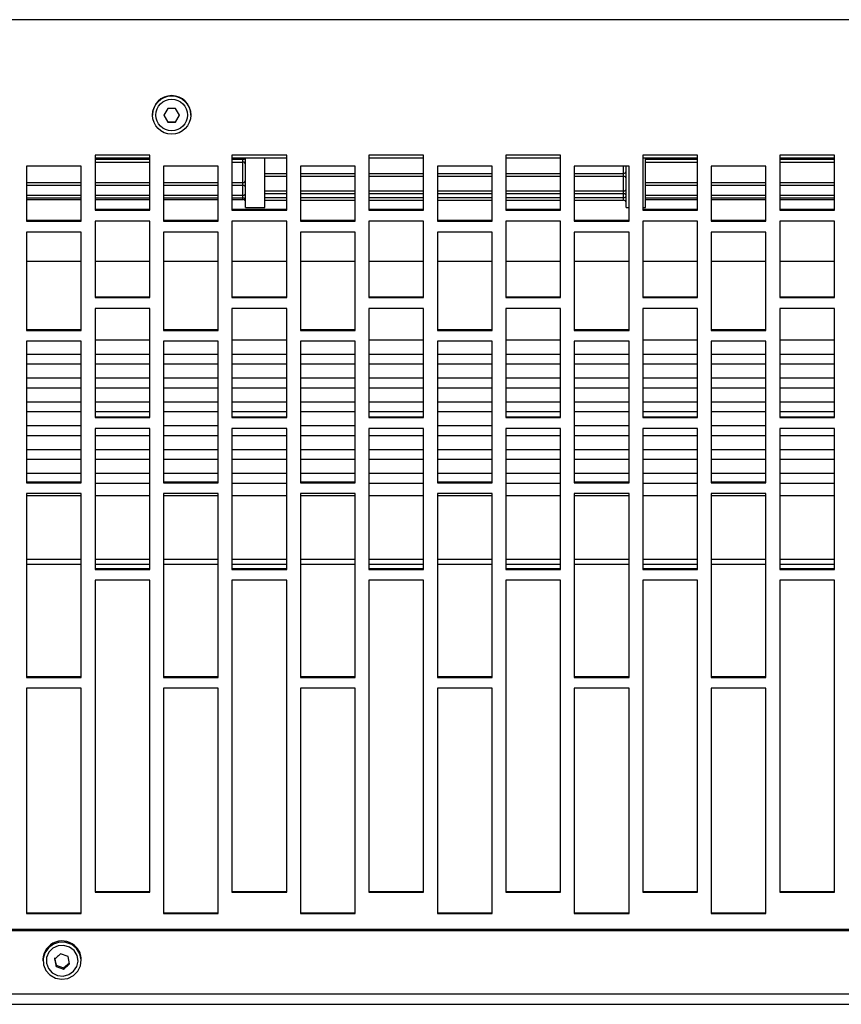
# Model space of a CAD drawing. Extents: x 8533 to 37935, y -10483 to 14592.
# Drawn here: x 28663 to 28813, y -8072 to -7893 of the extents above; entities that cross this region are included whole.
import ezdxf

# ---------------------------------------------------------------- set-up
doc = ezdxf.new("R2010")
doc.units = 0
doc.header["$LTSCALE"] = 10
doc.layers.get('0').update_dxf_attribs({"linetype": 'CONTINUOUS'})

msp = doc.modelspace()

# ---------------------------------------------------------------- linework, layer by layer
at = {"color": 7, "linetype": 'Continuous'}
for p, q in [((30427.332, -7892.508), (28425.332, -7892.508)), ((28686.832, -7909.868), (28686.832, -7909.908)), ((28689.611, -7908.69), (28688.889, -7909.938)), ((28688.889, -7909.892), (28689.611, -7911.141)), ((28688.889, -7909.938), (28689.611, -7911.187)), ((28691.776, -7909.938), (28691.054, -7908.69)), ((28691.054, -7911.141), (28691.776, -7909.892)), ((28691.054, -7911.187), (28691.776, -7909.938)), ((28693.832, -7909.908), (28693.832, -7909.868)), ((28689.611, -7911.187), (28689.611, -7911.141)), ((28689.611, -7911.141), (28691.054, -7911.141)), ((28691.054, -7911.187), (28691.054, -7911.141)), ((28686.332, -7917.251), (28676.332, -7917.251)), ((28676.332, -7917.251), (28676.332, -7927.258)), ((28686.332, -7927.258), (28686.332, -7917.251)), ((28711.332, -7917.251), (28701.332, -7917.251)), ((28701.332, -7917.251), (28701.332, -7927.258)), ((28711.332, -7927.258), (28711.332, -7917.251)), ((28736.332, -7917.251), (28726.332, -7917.251)), ((28726.332, -7917.251), (28726.332, -7927.258)), ((28736.332, -7927.258), (28736.332, -7917.251)), ((28761.332, -7917.251), (28751.332, -7917.251)), ((28751.332, -7917.251), (28751.332, -7927.258)), ((28761.332, -7927.258), (28761.332, -7917.251)), ((28786.332, -7917.251), (28776.332, -7917.251)), ((28776.332, -7917.251), (28776.332, -7927.258)), ((28786.332, -7927.258), (28786.332, -7917.251)), ((28811.332, -7917.251), (28801.332, -7917.251)), ((28801.332, -7917.251), (28801.332, -7927.258)), ((28811.332, -7927.258), (28811.332, -7917.251)), ((28663.832, -7919.254), (28663.832, -7929.257)), ((28673.832, -7919.254), (28663.832, -7919.254)), ((28673.832, -7929.257), (28673.832, -7919.254)), ((28686.332, -7917.803), (28676.332, -7917.803)), ((28676.332, -7918.484), (28686.332, -7918.484)), ((28688.832, -7919.254), (28688.832, -7929.257)), ((28698.832, -7919.254), (28688.832, -7919.254)), ((28698.832, -7929.257), (28698.832, -7919.254)), ((28711.332, -7917.803), (28701.332, -7917.803)), ((28701.332, -7918.484), (28703.332, -7918.484)), ((28703.332, -7918.484), (28703.332, -7917.985)), ((28703.832, -7926.803), (28703.832, -7917.803)), ((28707.332, -7926.803), (28707.332, -7917.803)), ((28713.832, -7919.254), (28713.832, -7929.257)), ((28723.832, -7919.254), (28713.832, -7919.254)), ((28723.832, -7929.257), (28723.832, -7919.254)), ((28736.332, -7917.803), (28726.332, -7917.803)), ((28738.832, -7919.254), (28738.832, -7929.257)), ((28748.832, -7919.254), (28738.832, -7919.254)), ((28748.832, -7929.257), (28748.832, -7919.254)), ((28761.332, -7917.803), (28751.332, -7917.803)), ((28763.832, -7919.254), (28763.832, -7929.257)), ((28773.832, -7919.254), (28763.832, -7919.254)), ((28773.332, -7926.803), (28773.332, -7919.254)), ((28773.832, -7929.257), (28773.832, -7919.254)), ((28786.332, -7917.803), (28776.332, -7917.803)), ((28776.832, -7926.803), (28776.832, -7917.803)), ((28776.832, -7918.484), (28786.332, -7918.484)), ((28788.832, -7919.254), (28788.832, -7929.257)), ((28798.832, -7919.254), (28788.832, -7919.254)), ((28798.832, -7929.257), (28798.832, -7919.254)), ((28811.332, -7917.803), (28801.332, -7917.803)), ((28801.332, -7918.484), (28811.332, -7918.484)), ((28663.832, -7922.723), (28673.832, -7922.723)), ((28676.332, -7922.723), (28686.332, -7922.723)), ((28688.832, -7922.723), (28698.832, -7922.723)), ((28701.332, -7922.723), (28703.332, -7922.723)), ((28707.332, -7921.065), (28711.332, -7921.065)), ((28713.832, -7921.065), (28723.832, -7921.065)), ((28726.332, -7921.065), (28736.332, -7921.065)), ((28738.832, -7921.065), (28748.832, -7921.065)), ((28751.332, -7921.065), (28761.332, -7921.065)), ((28763.832, -7921.065), (28772.832, -7921.065)), ((28776.832, -7922.723), (28786.332, -7922.723)), ((28788.832, -7922.723), (28798.832, -7922.723)), ((28801.332, -7922.723), (28811.332, -7922.723)), ((28707.332, -7924.245), (28711.332, -7924.245)), ((28713.832, -7924.245), (28723.832, -7924.245)), ((28726.332, -7924.245), (28736.332, -7924.245)), ((28738.832, -7924.245), (28748.832, -7924.245)), ((28751.332, -7924.245), (28761.332, -7924.245)), ((28763.832, -7924.245), (28772.832, -7924.245)), ((28663.832, -7925.029), (28673.832, -7925.029)), ((28663.832, -7925.336), (28673.832, -7925.336)), ((28676.332, -7925.029), (28686.332, -7925.029)), ((28676.332, -7925.336), (28686.332, -7925.336)), ((28688.832, -7925.029), (28698.832, -7925.029)), ((28688.832, -7925.336), (28698.832, -7925.336)), ((28701.332, -7925.029), (28703.332, -7925.029)), ((28701.332, -7925.336), (28703.332, -7925.336)), ((28707.332, -7925.448), (28711.332, -7925.448)), ((28713.832, -7925.448), (28723.832, -7925.448)), ((28726.332, -7925.448), (28736.332, -7925.448)), ((28738.832, -7925.448), (28748.832, -7925.448)), ((28751.332, -7925.448), (28761.332, -7925.448)), ((28763.832, -7925.448), (28772.832, -7925.448)), ((28776.832, -7925.029), (28786.332, -7925.029)), ((28776.832, -7925.336), (28786.332, -7925.336)), ((28788.832, -7925.029), (28798.832, -7925.029)), ((28788.832, -7925.336), (28798.832, -7925.336)), ((28801.332, -7925.029), (28811.332, -7925.029)), ((28801.332, -7925.336), (28811.332, -7925.336)), ((28676.332, -7927.114), (28686.332, -7927.114)), ((28676.332, -7927.258), (28686.332, -7927.258)), ((28701.332, -7927.114), (28711.332, -7927.114)), ((28701.332, -7927.258), (28711.332, -7927.258)), ((28703.832, -7926.803), (28707.332, -7926.803)), ((28726.332, -7927.114), (28736.332, -7927.114)), ((28726.332, -7927.258), (28736.332, -7927.258)), ((28751.332, -7927.114), (28761.332, -7927.114)), ((28751.332, -7927.258), (28761.332, -7927.258)), ((28773.332, -7926.803), (28773.832, -7926.803)), ((28776.332, -7926.803), (28776.832, -7926.803)), ((28776.332, -7927.114), (28786.332, -7927.114)), ((28776.332, -7927.258), (28786.332, -7927.258)), ((28801.332, -7927.114), (28811.332, -7927.114)), ((28801.332, -7927.258), (28811.332, -7927.258)), ((28663.832, -7929.113), (28673.832, -7929.113)), ((28663.832, -7929.257), (28673.832, -7929.257)), ((28686.332, -7929.257), (28676.332, -7929.257)), ((28676.332, -7929.257), (28676.332, -7943.231)), ((28686.332, -7943.231), (28686.332, -7929.257)), ((28688.832, -7929.113), (28698.832, -7929.113)), ((28688.832, -7929.257), (28698.832, -7929.257)), ((28711.332, -7929.257), (28701.332, -7929.257)), ((28701.332, -7929.257), (28701.332, -7943.231)), ((28711.332, -7943.231), (28711.332, -7929.257)), ((28713.832, -7929.113), (28723.832, -7929.113)), ((28713.832, -7929.257), (28723.832, -7929.257)), ((28736.332, -7929.257), (28726.332, -7929.257)), ((28726.332, -7929.257), (28726.332, -7943.231)), ((28736.332, -7943.231), (28736.332, -7929.257)), ((28738.832, -7929.113), (28748.832, -7929.113)), ((28738.832, -7929.257), (28748.832, -7929.257)), ((28761.332, -7929.257), (28751.332, -7929.257)), ((28751.332, -7929.257), (28751.332, -7943.231)), ((28761.332, -7943.231), (28761.332, -7929.257)), ((28763.832, -7929.113), (28773.832, -7929.113)), ((28763.832, -7929.257), (28773.832, -7929.257)), ((28786.332, -7929.257), (28776.332, -7929.257)), ((28776.332, -7929.257), (28776.332, -7943.231)), ((28786.332, -7943.231), (28786.332, -7929.257)), ((28788.832, -7929.113), (28798.832, -7929.113)), ((28788.832, -7929.257), (28798.832, -7929.257)), ((28811.332, -7929.257), (28801.332, -7929.257)), ((28801.332, -7929.257), (28801.332, -7943.231)), ((28811.332, -7943.231), (28811.332, -7929.257)), ((28663.832, -7931.256), (28663.832, -7949.208)), ((28673.832, -7931.256), (28663.832, -7931.256)), ((28673.832, -7949.208), (28673.832, -7931.256)), ((28688.832, -7931.256), (28688.832, -7949.208)), ((28698.832, -7931.256), (28688.832, -7931.256)), ((28698.832, -7949.208), (28698.832, -7931.256)), ((28713.832, -7931.256), (28713.832, -7949.208)), ((28723.832, -7931.256), (28713.832, -7931.256)), ((28723.832, -7949.208), (28723.832, -7931.256)), ((28738.832, -7931.256), (28738.832, -7949.208)), ((28748.832, -7931.256), (28738.832, -7931.256)), ((28748.832, -7949.208), (28748.832, -7931.256)), ((28763.832, -7931.256), (28763.832, -7949.208)), ((28773.832, -7931.256), (28763.832, -7931.256)), ((28773.832, -7949.208), (28773.832, -7931.256)), ((28788.832, -7931.256), (28788.832, -7949.208)), ((28798.832, -7931.256), (28788.832, -7931.256)), ((28798.832, -7949.208), (28798.832, -7931.256)), ((28673.832, -7936.618), (28663.832, -7936.618)), ((28686.332, -7936.618), (28676.332, -7936.618)), ((28698.832, -7936.618), (28688.832, -7936.618)), ((28711.332, -7936.618), (28701.332, -7936.618)), ((28723.832, -7936.618), (28713.832, -7936.618)), ((28736.332, -7936.618), (28726.332, -7936.618)), ((28748.832, -7936.618), (28738.832, -7936.618)), ((28761.332, -7936.618), (28751.332, -7936.618)), ((28773.832, -7936.618), (28763.832, -7936.618)), ((28786.332, -7936.618), (28776.332, -7936.618)), ((28798.832, -7936.618), (28788.832, -7936.618)), ((28811.332, -7936.618), (28801.332, -7936.618)), ((28676.332, -7943.086), (28686.332, -7943.086)), ((28676.332, -7943.231), (28686.332, -7943.231)), ((28701.332, -7943.086), (28711.332, -7943.086)), ((28701.332, -7943.231), (28711.332, -7943.231)), ((28726.332, -7943.086), (28736.332, -7943.086)), ((28726.332, -7943.231), (28736.332, -7943.231)), ((28751.332, -7943.086), (28761.332, -7943.086)), ((28751.332, -7943.231), (28761.332, -7943.231)), ((28776.332, -7943.086), (28786.332, -7943.086)), ((28776.332, -7943.231), (28786.332, -7943.231)), ((28801.332, -7943.086), (28811.332, -7943.086)), ((28801.332, -7943.231), (28811.332, -7943.231)), ((28686.332, -7945.224), (28676.332, -7945.224)), ((28676.332, -7945.224), (28676.332, -7965.114)), ((28686.332, -7965.114), (28686.332, -7945.224)), ((28711.332, -7945.224), (28701.332, -7945.224)), ((28701.332, -7945.224), (28701.332, -7965.114)), ((28711.332, -7965.114), (28711.332, -7945.224)), ((28736.332, -7945.224), (28726.332, -7945.224)), ((28726.332, -7945.224), (28726.332, -7965.114)), ((28736.332, -7965.114), (28736.332, -7945.224)), ((28761.332, -7945.224), (28751.332, -7945.224)), ((28751.332, -7945.224), (28751.332, -7965.114)), ((28761.332, -7965.114), (28761.332, -7945.224)), ((28786.332, -7945.224), (28776.332, -7945.224)), ((28776.332, -7945.224), (28776.332, -7965.114)), ((28786.332, -7965.114), (28786.332, -7945.224)), ((28811.332, -7945.224), (28801.332, -7945.224)), ((28801.332, -7945.224), (28801.332, -7965.114)), ((28811.332, -7965.114), (28811.332, -7945.224)), ((28663.832, -7949.064), (28673.832, -7949.064)), ((28663.832, -7949.208), (28673.832, -7949.208)), ((28688.832, -7949.064), (28698.832, -7949.064)), ((28688.832, -7949.208), (28698.832, -7949.208)), ((28713.832, -7949.064), (28723.832, -7949.064)), ((28713.832, -7949.208), (28723.832, -7949.208)), ((28738.832, -7949.064), (28748.832, -7949.064)), ((28738.832, -7949.208), (28748.832, -7949.208)), ((28763.832, -7949.064), (28773.832, -7949.064)), ((28763.832, -7949.208), (28773.832, -7949.208)), ((28788.832, -7949.064), (28798.832, -7949.064)), ((28788.832, -7949.208), (28798.832, -7949.208)), ((28663.832, -7951.199), (28663.832, -7977.013)), ((28673.832, -7951.199), (28663.832, -7951.199)), ((28673.832, -7977.013), (28673.832, -7951.199)), ((28686.332, -7950.972), (28676.332, -7950.972)), ((28688.832, -7951.199), (28688.832, -7977.013)), ((28698.832, -7951.199), (28688.832, -7951.199)), ((28698.832, -7977.013), (28698.832, -7951.199)), ((28711.332, -7950.972), (28701.332, -7950.972)), ((28713.832, -7951.199), (28713.832, -7977.013)), ((28723.832, -7951.199), (28713.832, -7951.199)), ((28723.832, -7977.013), (28723.832, -7951.199)), ((28736.332, -7950.972), (28726.332, -7950.972)), ((28738.832, -7951.199), (28738.832, -7977.013)), ((28748.832, -7951.199), (28738.832, -7951.199)), ((28748.832, -7977.013), (28748.832, -7951.199)), ((28761.332, -7950.972), (28751.332, -7950.972)), ((28763.832, -7951.199), (28763.832, -7977.013)), ((28773.832, -7951.199), (28763.832, -7951.199)), ((28773.832, -7977.013), (28773.832, -7951.199)), ((28786.332, -7950.972), (28776.332, -7950.972)), ((28788.832, -7951.199), (28788.832, -7977.013)), ((28798.832, -7951.199), (28788.832, -7951.199)), ((28798.832, -7977.013), (28798.832, -7951.199)), ((28811.332, -7950.972), (28801.332, -7950.972)), ((28673.832, -7953.584), (28663.832, -7953.584)), ((28686.332, -7953.584), (28676.332, -7953.584)), ((28698.832, -7953.584), (28688.832, -7953.584)), ((28711.332, -7953.584), (28701.332, -7953.584)), ((28723.832, -7953.584), (28713.832, -7953.584)), ((28736.332, -7953.584), (28726.332, -7953.584)), ((28748.832, -7953.584), (28738.832, -7953.584)), ((28761.332, -7953.584), (28751.332, -7953.584)), ((28773.832, -7953.584), (28763.832, -7953.584)), ((28786.332, -7953.584), (28776.332, -7953.584)), ((28798.832, -7953.584), (28788.832, -7953.584)), ((28811.332, -7953.584), (28801.332, -7953.584)), ((28663.832, -7955.325), (28673.832, -7955.325)), ((28676.332, -7955.325), (28686.332, -7955.325)), ((28688.832, -7955.325), (28698.832, -7955.325)), ((28701.332, -7955.325), (28711.332, -7955.325)), ((28713.832, -7955.325), (28723.832, -7955.325)), ((28726.332, -7955.325), (28736.332, -7955.325)), ((28738.832, -7955.325), (28748.832, -7955.325)), ((28751.332, -7955.325), (28761.332, -7955.325)), ((28763.832, -7955.325), (28773.832, -7955.325)), ((28776.332, -7955.325), (28786.332, -7955.325)), ((28788.832, -7955.325), (28798.832, -7955.325)), ((28801.332, -7955.325), (28811.332, -7955.325)), ((28673.832, -7957.937), (28663.832, -7957.937)), ((28686.332, -7957.937), (28676.332, -7957.937)), ((28698.832, -7957.937), (28688.832, -7957.937)), ((28711.332, -7957.937), (28701.332, -7957.937)), ((28723.832, -7957.937), (28713.832, -7957.937)), ((28736.332, -7957.937), (28726.332, -7957.937)), ((28748.832, -7957.937), (28738.832, -7957.937)), ((28761.332, -7957.937), (28751.332, -7957.937)), ((28773.832, -7957.937), (28763.832, -7957.937)), ((28786.332, -7957.937), (28776.332, -7957.937)), ((28798.832, -7957.937), (28788.832, -7957.937)), ((28811.332, -7957.937), (28801.332, -7957.937)), ((28663.832, -7959.678), (28673.832, -7959.678)), ((28676.332, -7959.678), (28686.332, -7959.678)), ((28688.832, -7959.678), (28698.832, -7959.678)), ((28701.332, -7959.678), (28711.332, -7959.678)), ((28713.832, -7959.678), (28723.832, -7959.678)), ((28726.332, -7959.678), (28736.332, -7959.678)), ((28738.832, -7959.678), (28748.832, -7959.678)), ((28751.332, -7959.678), (28761.332, -7959.678)), ((28763.832, -7959.678), (28773.832, -7959.678)), ((28776.332, -7959.678), (28786.332, -7959.678)), ((28788.832, -7959.678), (28798.832, -7959.678)), ((28801.332, -7959.678), (28811.332, -7959.678)), ((28673.832, -7962.289), (28663.832, -7962.289)), ((28686.332, -7962.289), (28676.332, -7962.289)), ((28698.832, -7962.289), (28688.832, -7962.289)), ((28711.332, -7962.289), (28701.332, -7962.289)), ((28723.832, -7962.289), (28713.832, -7962.289)), ((28736.332, -7962.289), (28726.332, -7962.289)), ((28748.832, -7962.289), (28738.832, -7962.289)), ((28761.332, -7962.289), (28751.332, -7962.289)), ((28773.832, -7962.289), (28763.832, -7962.289)), ((28786.332, -7962.289), (28776.332, -7962.289)), ((28798.832, -7962.289), (28788.832, -7962.289)), ((28811.332, -7962.289), (28801.332, -7962.289)), ((28663.832, -7964.03), (28673.832, -7964.03)), ((28676.332, -7964.03), (28686.332, -7964.03)), ((28688.832, -7964.03), (28698.832, -7964.03)), ((28701.332, -7964.03), (28711.332, -7964.03)), ((28713.832, -7964.03), (28723.832, -7964.03)), ((28726.332, -7964.03), (28736.332, -7964.03)), ((28738.832, -7964.03), (28748.832, -7964.03)), ((28751.332, -7964.03), (28761.332, -7964.03)), ((28763.832, -7964.03), (28773.832, -7964.03)), ((28776.332, -7964.03), (28786.332, -7964.03)), ((28788.832, -7964.03), (28798.832, -7964.03)), ((28801.332, -7964.03), (28811.332, -7964.03)), ((28676.332, -7964.97), (28686.332, -7964.97)), ((28676.332, -7965.114), (28686.332, -7965.114)), ((28701.332, -7964.97), (28711.332, -7964.97)), ((28701.332, -7965.114), (28711.332, -7965.114)), ((28726.332, -7964.97), (28736.332, -7964.97)), ((28726.332, -7965.114), (28736.332, -7965.114)), ((28751.332, -7964.97), (28761.332, -7964.97)), ((28751.332, -7965.114), (28761.332, -7965.114)), ((28776.332, -7964.97), (28786.332, -7964.97)), ((28776.332, -7965.114), (28786.332, -7965.114)), ((28801.332, -7964.97), (28811.332, -7964.97)), ((28801.332, -7965.114), (28811.332, -7965.114)), ((28673.832, -7966.642), (28663.832, -7966.642)), ((28686.332, -7967.099), (28676.332, -7967.099)), ((28676.332, -7967.099), (28676.332, -7992.835)), ((28686.332, -7992.835), (28686.332, -7967.099)), ((28698.832, -7966.642), (28688.832, -7966.642)), ((28711.332, -7967.099), (28701.332, -7967.099)), ((28701.332, -7967.099), (28701.332, -7992.835)), ((28711.332, -7992.835), (28711.332, -7967.099)), ((28723.832, -7966.642), (28713.832, -7966.642)), ((28736.332, -7967.099), (28726.332, -7967.099)), ((28726.332, -7967.099), (28726.332, -7992.835)), ((28736.332, -7992.835), (28736.332, -7967.099)), ((28748.832, -7966.642), (28738.832, -7966.642)), ((28761.332, -7967.099), (28751.332, -7967.099)), ((28751.332, -7967.099), (28751.332, -7992.835)), ((28761.332, -7992.835), (28761.332, -7967.099)), ((28773.832, -7966.642), (28763.832, -7966.642)), ((28786.332, -7967.099), (28776.332, -7967.099)), ((28776.332, -7967.099), (28776.332, -7992.835)), ((28786.332, -7992.835), (28786.332, -7967.099)), ((28798.832, -7966.642), (28788.832, -7966.642)), ((28811.332, -7967.099), (28801.332, -7967.099)), ((28801.332, -7967.099), (28801.332, -7992.835)), ((28811.332, -7992.835), (28811.332, -7967.099)), ((28663.832, -7968.383), (28673.832, -7968.383)), ((28676.332, -7968.383), (28686.332, -7968.383)), ((28688.832, -7968.383), (28698.832, -7968.383)), ((28701.332, -7968.383), (28711.332, -7968.383)), ((28713.832, -7968.383), (28723.832, -7968.383)), ((28726.332, -7968.383), (28736.332, -7968.383)), ((28738.832, -7968.383), (28748.832, -7968.383)), ((28751.332, -7968.383), (28761.332, -7968.383)), ((28763.832, -7968.383), (28773.832, -7968.383)), ((28776.332, -7968.383), (28786.332, -7968.383)), ((28788.832, -7968.383), (28798.832, -7968.383)), ((28801.332, -7968.383), (28811.332, -7968.383)), ((28673.832, -7970.995), (28663.832, -7970.995)), ((28686.332, -7970.995), (28676.332, -7970.995)), ((28698.832, -7970.995), (28688.832, -7970.995)), ((28711.332, -7970.995), (28701.332, -7970.995)), ((28723.832, -7970.995), (28713.832, -7970.995)), ((28736.332, -7970.995), (28726.332, -7970.995)), ((28748.832, -7970.995), (28738.832, -7970.995)), ((28761.332, -7970.995), (28751.332, -7970.995)), ((28773.832, -7970.995), (28763.832, -7970.995)), ((28786.332, -7970.995), (28776.332, -7970.995)), ((28798.832, -7970.995), (28788.832, -7970.995)), ((28811.332, -7970.995), (28801.332, -7970.995)), ((28663.832, -7972.736), (28673.832, -7972.736)), ((28676.332, -7972.736), (28686.332, -7972.736)), ((28688.832, -7972.736), (28698.832, -7972.736)), ((28701.332, -7972.736), (28711.332, -7972.736)), ((28713.832, -7972.736), (28723.832, -7972.736)), ((28726.332, -7972.736), (28736.332, -7972.736)), ((28738.832, -7972.736), (28748.832, -7972.736)), ((28751.332, -7972.736), (28761.332, -7972.736)), ((28763.832, -7972.736), (28773.832, -7972.736)), ((28776.332, -7972.736), (28786.332, -7972.736)), ((28788.832, -7972.736), (28798.832, -7972.736)), ((28801.332, -7972.736), (28811.332, -7972.736)), ((28673.832, -7975.347), (28663.832, -7975.347)), ((28686.332, -7975.347), (28676.332, -7975.347)), ((28698.832, -7975.347), (28688.832, -7975.347)), ((28711.332, -7975.347), (28701.332, -7975.347)), ((28723.832, -7975.347), (28713.832, -7975.347)), ((28736.332, -7975.347), (28726.332, -7975.347)), ((28748.832, -7975.347), (28738.832, -7975.347)), ((28761.332, -7975.347), (28751.332, -7975.347)), ((28773.832, -7975.347), (28763.832, -7975.347)), ((28786.332, -7975.347), (28776.332, -7975.347)), ((28798.832, -7975.347), (28788.832, -7975.347)), ((28811.332, -7975.347), (28801.332, -7975.347)), ((28663.832, -7976.868), (28673.832, -7976.868)), ((28663.832, -7977.013), (28673.832, -7977.013)), ((28676.332, -7977.089), (28686.332, -7977.089)), ((28688.832, -7976.868), (28698.832, -7976.868)), ((28688.832, -7977.013), (28698.832, -7977.013)), ((28701.332, -7977.089), (28711.332, -7977.089)), ((28713.832, -7976.868), (28723.832, -7976.868)), ((28713.832, -7977.013), (28723.832, -7977.013)), ((28726.332, -7977.089), (28736.332, -7977.089)), ((28738.832, -7976.868), (28748.832, -7976.868)), ((28738.832, -7977.013), (28748.832, -7977.013)), ((28751.332, -7977.089), (28761.332, -7977.089)), ((28763.832, -7976.868), (28773.832, -7976.868)), ((28763.832, -7977.013), (28773.832, -7977.013)), ((28776.332, -7977.089), (28786.332, -7977.089)), ((28788.832, -7976.868), (28798.832, -7976.868)), ((28788.832, -7977.013), (28798.832, -7977.013)), ((28801.332, -7977.089), (28811.332, -7977.089)), ((28663.832, -7978.993), (28663.832, -8012.545)), ((28673.832, -7978.993), (28663.832, -7978.993)), ((28673.832, -7979.41), (28663.832, -7979.41)), ((28673.832, -8012.545), (28673.832, -7978.993)), ((28686.332, -7979.41), (28676.332, -7979.41)), ((28688.832, -7978.993), (28688.832, -8012.545)), ((28698.832, -7978.993), (28688.832, -7978.993)), ((28698.832, -7979.41), (28688.832, -7979.41)), ((28698.832, -8012.545), (28698.832, -7978.993)), ((28711.332, -7979.41), (28701.332, -7979.41)), ((28713.832, -7978.993), (28713.832, -8012.545)), ((28723.832, -7978.993), (28713.832, -7978.993)), ((28723.832, -7979.41), (28713.832, -7979.41)), ((28723.832, -8012.545), (28723.832, -7978.993)), ((28736.332, -7979.41), (28726.332, -7979.41)), ((28738.832, -7978.993), (28738.832, -8012.545)), ((28748.832, -7978.993), (28738.832, -7978.993)), ((28748.832, -7979.41), (28738.832, -7979.41)), ((28748.832, -8012.545), (28748.832, -7978.993)), ((28761.332, -7979.41), (28751.332, -7979.41)), ((28763.832, -7978.993), (28763.832, -8012.545)), ((28773.832, -7978.993), (28763.832, -7978.993)), ((28773.832, -7979.41), (28763.832, -7979.41)), ((28773.832, -8012.545), (28773.832, -7978.993)), ((28786.332, -7979.41), (28776.332, -7979.41)), ((28788.832, -7978.993), (28788.832, -8012.545)), ((28798.832, -7978.993), (28788.832, -7978.993)), ((28798.832, -7979.41), (28788.832, -7979.41)), ((28798.832, -8012.545), (28798.832, -7978.993)), ((28811.332, -7979.41), (28801.332, -7979.41)), ((28676.332, -7992.691), (28686.332, -7992.691)), ((28676.332, -7992.835), (28686.332, -7992.835)), ((28701.332, -7992.691), (28711.332, -7992.691)), ((28701.332, -7992.835), (28711.332, -7992.835)), ((28726.332, -7992.691), (28736.332, -7992.691)), ((28726.332, -7992.835), (28736.332, -7992.835)), ((28751.332, -7992.691), (28761.332, -7992.691)), ((28751.332, -7992.835), (28761.332, -7992.835)), ((28776.332, -7992.691), (28786.332, -7992.691)), ((28776.332, -7992.835), (28786.332, -7992.835)), ((28801.332, -7992.691), (28811.332, -7992.691)), ((28801.332, -7992.835), (28811.332, -7992.835)), ((28676.332, -7994.809), (28676.332, -8051.739)), ((28686.332, -7994.809), (28676.332, -7994.809)), ((28686.332, -8051.739), (28686.332, -7994.809)), ((28701.332, -7994.809), (28701.332, -8051.739)), ((28711.332, -7994.809), (28701.332, -7994.809)), ((28711.332, -8051.739), (28711.332, -7994.809)), ((28726.332, -7994.809), (28726.332, -8051.739)), ((28736.332, -7994.809), (28726.332, -7994.809)), ((28736.332, -8051.739), (28736.332, -7994.809)), ((28751.332, -7994.809), (28751.332, -8051.739)), ((28761.332, -7994.809), (28751.332, -7994.809)), ((28761.332, -8051.739), (28761.332, -7994.809)), ((28776.332, -7994.809), (28776.332, -8051.739)), ((28786.332, -7994.809), (28776.332, -7994.809)), ((28786.332, -8051.739), (28786.332, -7994.809)), ((28801.332, -7994.809), (28801.332, -8051.739)), ((28811.332, -7994.809), (28801.332, -7994.809)), ((28811.332, -8051.739), (28811.332, -7994.809)), ((28663.832, -8012.401), (28673.832, -8012.401)), ((28663.832, -8012.545), (28673.832, -8012.545)), ((28688.832, -8012.401), (28698.832, -8012.401)), ((28688.832, -8012.545), (28698.832, -8012.545)), ((28713.832, -8012.401), (28723.832, -8012.401)), ((28713.832, -8012.545), (28723.832, -8012.545)), ((28738.832, -8012.401), (28748.832, -8012.401)), ((28738.832, -8012.545), (28748.832, -8012.545)), ((28763.832, -8012.401), (28773.832, -8012.401)), ((28763.832, -8012.545), (28773.832, -8012.545)), ((28788.832, -8012.401), (28798.832, -8012.401)), ((28788.832, -8012.545), (28798.832, -8012.545)), ((28663.832, -8014.512), (28663.832, -8055.642)), ((28673.832, -8014.512), (28663.832, -8014.512)), ((28673.832, -8055.642), (28673.832, -8014.512)), ((28688.832, -8014.512), (28688.832, -8055.642)), ((28698.832, -8014.512), (28688.832, -8014.512)), ((28698.832, -8055.642), (28698.832, -8014.512)), ((28713.832, -8014.512), (28713.832, -8055.642)), ((28723.832, -8014.512), (28713.832, -8014.512)), ((28723.832, -8055.642), (28723.832, -8014.512)), ((28738.832, -8014.512), (28738.832, -8055.642)), ((28748.832, -8014.512), (28738.832, -8014.512)), ((28748.832, -8055.642), (28748.832, -8014.512)), ((28763.832, -8014.512), (28763.832, -8055.642)), ((28773.832, -8014.512), (28763.832, -8014.512)), ((28773.832, -8055.642), (28773.832, -8014.512)), ((28788.832, -8014.512), (28788.832, -8055.642)), ((28798.832, -8014.512), (28788.832, -8014.512)), ((28798.832, -8055.642), (28798.832, -8014.512)), ((28676.332, -8051.594), (28686.332, -8051.594)), ((28676.332, -8051.739), (28686.332, -8051.739)), ((28701.332, -8051.594), (28711.332, -8051.594)), ((28701.332, -8051.739), (28711.332, -8051.739)), ((28726.332, -8051.594), (28736.332, -8051.594)), ((28726.332, -8051.739), (28736.332, -8051.739)), ((28751.332, -8051.594), (28761.332, -8051.594)), ((28751.332, -8051.739), (28761.332, -8051.739)), ((28776.332, -8051.594), (28786.332, -8051.594)), ((28776.332, -8051.739), (28786.332, -8051.739)), ((28801.332, -8051.594), (28811.332, -8051.594)), ((28801.332, -8051.739), (28811.332, -8051.739)), ((28663.832, -8055.497), (28673.832, -8055.497)), ((28663.832, -8055.642), (28673.832, -8055.642)), ((28688.832, -8055.497), (28698.832, -8055.497)), ((28688.832, -8055.642), (28698.832, -8055.642)), ((28713.832, -8055.497), (28723.832, -8055.497)), ((28713.832, -8055.642), (28723.832, -8055.642)), ((28738.832, -8055.497), (28748.832, -8055.497)), ((28738.832, -8055.642), (28748.832, -8055.642)), ((28763.832, -8055.497), (28773.832, -8055.497)), ((28763.832, -8055.642), (28773.832, -8055.642)), ((28788.832, -8055.497), (28798.832, -8055.497)), ((28788.832, -8055.642), (28798.832, -8055.642)), ((28425.332, -8058.502), (30427.332, -8058.502)), ((28425.332, -8058.742), (30427.332, -8058.742)), ((28671.422, -8063.478), (28670.058, -8063.021)), ((28666.831, -8064.056), (28666.831, -8064.245)), ((28668.967, -8063.712), (28669.24, -8065.083)), ((28668.967, -8063.936), (28669.24, -8065.306)), ((28670.605, -8065.54), (28671.695, -8064.625)), ((28671.695, -8064.848), (28671.422, -8063.478)), ((28673.831, -8064.245), (28673.831, -8064.056)), ((28669.24, -8065.306), (28669.24, -8065.083)), ((28669.24, -8065.083), (28670.605, -8065.54)), ((28669.24, -8065.306), (28670.605, -8065.763)), ((28670.605, -8065.763), (28670.605, -8065.54)), ((28425.332, -8070.306), (30427.332, -8070.306)), ((28425.332, -8072.206), (30427.332, -8072.206))]:
    msp.add_line(p, q, dxfattribs=at)
at = {"color": 8, "linetype": 'Continuous'}
for p, q in [((28676.332, -7917.985), (28686.332, -7917.985)), ((28701.332, -7917.985), (28703.332, -7917.985)), ((28703.332, -7917.985), (28703.332, -7917.803)), ((28703.332, -7922.232), (28703.332, -7918.484)), ((28772.832, -7920.57), (28772.832, -7919.254)), ((28776.832, -7917.985), (28786.332, -7917.985)), ((28801.332, -7917.985), (28811.332, -7917.985)), ((28707.332, -7920.57), (28711.332, -7920.57)), ((28713.832, -7920.57), (28723.832, -7920.57)), ((28726.332, -7920.57), (28736.332, -7920.57)), ((28738.832, -7920.57), (28748.832, -7920.57)), ((28751.332, -7920.57), (28761.332, -7920.57)), ((28763.832, -7920.57), (28772.832, -7920.57)), ((28772.832, -7921.065), (28772.832, -7920.57)), ((28663.832, -7922.232), (28673.832, -7922.232)), ((28676.332, -7922.232), (28686.332, -7922.232)), ((28688.832, -7922.232), (28698.832, -7922.232)), ((28701.332, -7922.232), (28703.332, -7922.232)), ((28703.332, -7922.723), (28703.332, -7922.232)), ((28703.332, -7924.553), (28703.332, -7922.723)), ((28772.832, -7923.761), (28772.832, -7921.065)), ((28776.832, -7922.232), (28786.332, -7922.232)), ((28788.832, -7922.232), (28798.832, -7922.232)), ((28801.332, -7922.232), (28811.332, -7922.232)), ((28663.832, -7924.553), (28673.832, -7924.553)), ((28676.332, -7924.553), (28686.332, -7924.553)), ((28688.832, -7924.553), (28698.832, -7924.553)), ((28701.332, -7924.553), (28703.332, -7924.553)), ((28703.332, -7925.029), (28703.332, -7924.553)), ((28707.332, -7923.761), (28711.332, -7923.761)), ((28713.832, -7923.761), (28723.832, -7923.761)), ((28726.332, -7923.761), (28736.332, -7923.761)), ((28738.832, -7923.761), (28748.832, -7923.761)), ((28751.332, -7923.761), (28761.332, -7923.761)), ((28763.832, -7923.761), (28772.832, -7923.761)), ((28772.832, -7924.245), (28772.832, -7923.761)), ((28772.832, -7924.983), (28772.832, -7924.245)), ((28776.832, -7924.553), (28786.332, -7924.553)), ((28788.832, -7924.553), (28798.832, -7924.553)), ((28801.332, -7924.553), (28811.332, -7924.553)), ((28703.332, -7925.336), (28703.332, -7925.029)), ((28707.332, -7924.983), (28711.332, -7924.983)), ((28713.832, -7924.983), (28723.832, -7924.983)), ((28726.332, -7924.983), (28736.332, -7924.983)), ((28738.832, -7924.983), (28748.832, -7924.983)), ((28751.332, -7924.983), (28761.332, -7924.983)), ((28763.832, -7924.983), (28772.832, -7924.983)), ((28772.832, -7925.448), (28772.832, -7924.983)), ((28663.832, -7990.952), (28673.832, -7990.952)), ((28676.332, -7990.952), (28686.332, -7990.952)), ((28688.832, -7990.952), (28698.832, -7990.952)), ((28701.332, -7990.952), (28711.332, -7990.952)), ((28713.832, -7990.952), (28723.832, -7990.952)), ((28726.332, -7990.952), (28736.332, -7990.952)), ((28738.832, -7990.952), (28748.832, -7990.952)), ((28751.332, -7990.952), (28761.332, -7990.952)), ((28763.832, -7990.952), (28773.832, -7990.952)), ((28776.332, -7990.952), (28786.332, -7990.952)), ((28788.832, -7990.952), (28798.832, -7990.952)), ((28801.332, -7990.952), (28811.332, -7990.952)), ((28663.832, -7991.893), (28673.832, -7991.893)), ((28676.332, -7991.893), (28686.332, -7991.893)), ((28688.832, -7991.893), (28698.832, -7991.893)), ((28701.332, -7991.893), (28711.332, -7991.893)), ((28713.832, -7991.893), (28723.832, -7991.893)), ((28726.332, -7991.893), (28736.332, -7991.893)), ((28738.832, -7991.893), (28748.832, -7991.893)), ((28751.332, -7991.893), (28761.332, -7991.893)), ((28763.832, -7991.893), (28773.832, -7991.893)), ((28776.332, -7991.893), (28786.332, -7991.893)), ((28788.832, -7991.893), (28798.832, -7991.893)), ((28801.332, -7991.893), (28811.332, -7991.893))]:
    msp.add_line(p, q, dxfattribs=at)
at = {"color": 7, "linetype": 'Continuous'}
for points in [[(28672.976, -8062.029), (28672.089, -8061.318), (28671.011, -8060.925), (28669.859, -8060.892), (28668.759, -8061.222), (28667.829, -8061.879), (28667.17, -8062.793), (28666.853, -8063.865), (28666.914, -8064.977), (28667.345, -8066.011), (28668.1, -8066.853), (28669.096, -8067.412), (28670.226, -8067.629), (28671.368, -8067.478), (28672.397, -8066.978), (28673.203, -8066.181), (28673.697, -8065.174), (28673.826, -8064.067), (28673.577, -8062.979), (28672.976, -8062.029)], [(28672.523, -8062.409), (28671.689, -8061.767), (28670.671, -8061.46), (28669.608, -8061.53), (28668.642, -8061.966), (28667.905, -8062.709), (28667.495, -8063.661), (28667.468, -8064.691), (28667.828, -8065.661), (28668.526, -8066.44), (28669.468, -8066.923), (28670.526, -8067.043), (28671.558, -8066.786), (28672.425, -8066.186), (28673.008, -8065.324), (28673.23, -8064.316), (28673.061, -8063.298), (28672.523, -8062.409)]]:
    msp.add_lwpolyline(points, dxfattribs=at)
for radius in [3.497, 2.897]:
    msp.add_circle((28690.329, -7909.909), radius, dxfattribs=at)
for centre, radius, start, end in [((28690.332, -7909.869), 3.5, 0.0524, 179.9476), ((28703.332, -7918.984), 0.5, 359.9954, 90.00076), ((28772.837, -7920.075), 0.495, 269.44278, 359.43024), ((28703.341, -7921.741), 0.491, 268.93737, 358.90174), ((28703.332, -7923.223), 0.5, 0, 90), ((28772.832, -7921.565), 0.5, 0, 90), ((28703.355, -7924.076), 0.478, 267.24264, 356.95443), ((28772.848, -7923.277), 0.484, 268.09192, 357.95377), ((28772.832, -7924.745), 0.5, 0, 90), ((28703.332, -7925.529), 0.5, 0, 90), ((28703.332, -7925.836), 0.5, 0, 90), ((28772.832, -7925.948), 0.5, 0, 90), ((28670.341, -8064.144), 3.511, 41.34432, 178.32568), ((28670.519, -8064.046), 3.312, 0.07416, 42.11067)]:
    msp.add_arc(centre, radius, start, end, dxfattribs=at)
at = {"color": 8, "linetype": 'Continuous'}
for centre, radius, start, end in [((28703.332, -7917.484), 0.501, 269.97307, 320.4974), ((28772.853, -7924.491), 0.493, 267.62032, 342.16002)]:
    msp.add_arc(centre, radius, start, end, dxfattribs=at)
at = {"color": 7, "linetype": 'Continuous'}
for points in [[(28691.054, -7908.69), (28690.813, -7908.691), (28690.332, -7908.694), (28689.851, -7908.691), (28689.611, -7908.69)], [(28689.611, -7911.187), (28689.851, -7911.188), (28690.332, -7911.19), (28690.813, -7911.188), (28691.054, -7911.187)]]:
    msp.add_open_spline(points, degree=3, dxfattribs=at)
for points, knots in [([(28670.058, -8063.021), (28669.876, -8063.18), (28669.513, -8063.497), (28669.149, -8063.789), (28668.967, -8063.936)], [0, 0, 0, 0, 0.5000011, 1, 1, 1, 1]), ([(28670.605, -8065.763), (28670.786, -8065.616), (28671.15, -8065.324), (28671.514, -8065.007), (28671.695, -8064.848)], [0, 0, 0, 0, 0.4999967, 1, 1, 1, 1])]:
    msp.add_open_spline(points, degree=3, knots=knots, dxfattribs=at)

doc.saveas('drawing.dxf')
